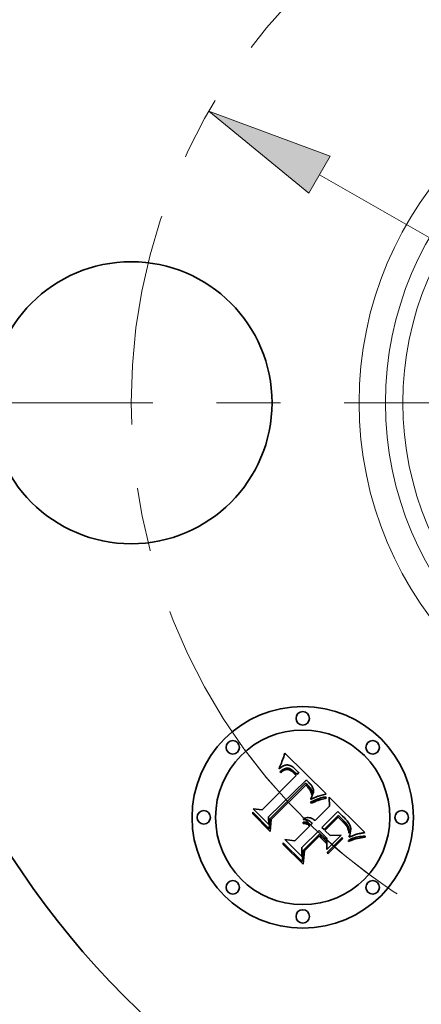
# Model space of a CAD drawing. Extents: x 0 to 10.8, y 0 to 8.3.
# Drawn here: x 2.4 to 3.1, y 5.2 to 6.7 of the extents above; entities that cross this region are included whole.
import ezdxf

# ---------------------------------------------------------------- set-up
doc = ezdxf.new("R2010")
doc.units = 0
doc.header["$MEASUREMENT"] = 0
doc.linetypes.add('DASHDOT', pattern=[18.5, 12, -3, 0.5, -3])
doc.layers.get('0').update_dxf_attribs({"lineweight": 13})

# ---------------------------------------------------------------- blocks, each defined once
blk = doc.blocks.new('BLOCK10')
at = {"color": 7, "lineweight": 13, "ltscale": 0.03937}
blk.add_line((-0.8886, 0.5094), (0.8886, -0.5094), dxfattribs=at)
blk.add_lwpolyline([(-0.8649, 0.5508), (-1.1365, 0.6515), (-0.9123, 0.4681)], close=True, dxfattribs=at)
blk.add_solid([(-0.8649, 0.5508), (-1.1365, 0.6515), (-0.8649, 0.5508), (-0.9123, 0.4681)], dxfattribs=at)
blk = doc.blocks.new('BLOCK11')
at = {"color": 7, "linetype": 'DASHDOT', "lineweight": 13, "ltscale": 0.03937}
blk.add_line((-2.6353, 0), (0.0153, 0), dxfattribs=at)
blk.add_arc((0, 0), 1.31, 122.0368, 237.9632, dxfattribs=at)
blk = doc.blocks.new('BLOCK12')
at = {"color": 7, "linetype": 'DASHDOT', "lineweight": 13, "ltscale": 0.03937}
blk.add_line((0, 2.3101), (0, 0.3099), dxfattribs=at)
blk.add_arc((0, 0), 1.31, 46.2568, 133.7432, dxfattribs=at)
blk = doc.blocks.new('BLOCK14')
at = {"color": 7, "linetype": 'DASHDOT', "lineweight": 13, "ltscale": 0.03937}
blk.add_arc((0, 0), 1.31, 216.2386, 323.7614, dxfattribs=at)

msp = doc.modelspace()

# ---------------------------------------------------------------- linework, layer by layer
at = {"color": 7, "lineweight": 35, "ltscale": 6.84609e-05}
msp.add_line((2.8578, 5.5887), (2.8587, 5.5913), dxfattribs=at)
at = {"color": 7, "lineweight": 35, "ltscale": 7.03188e-05}
msp.add_line((2.8587, 5.5913), (2.8596, 5.5939), dxfattribs=at)
at = {"color": 7, "lineweight": 35, "ltscale": 7.21806e-05}
msp.add_line((2.8596, 5.5939), (2.8605, 5.5967), dxfattribs=at)
at = {"color": 7, "lineweight": 35, "ltscale": 0.002268}
msp.add_line((2.8605, 5.5967), (2.9252, 5.5331), dxfattribs=at)
at = {"color": 7, "lineweight": 35, "ltscale": 6.6507e-05}
msp.add_line((2.8517, 5.5723), (2.852, 5.575), dxfattribs=at)
at = {"color": 7, "lineweight": 35, "ltscale": 5.76384e-05}
msp.add_line((2.852, 5.575), (2.853, 5.577), dxfattribs=at)
at = {"color": 7, "lineweight": 35, "ltscale": 5.93883e-05}
msp.add_line((2.853, 5.577), (2.854, 5.5792), dxfattribs=at)
at = {"color": 7, "lineweight": 35, "ltscale": 4.35159e-05}
msp.add_line((2.8544, 5.5746), (2.8531, 5.5735), dxfattribs=at)
at = {"color": 7, "lineweight": 35, "ltscale": 6.11462e-05}
msp.add_line((2.854, 5.5792), (2.855, 5.5814), dxfattribs=at)
at = {"color": 7, "lineweight": 35, "ltscale": 4.10675e-05}
msp.add_line((2.8558, 5.5756), (2.8544, 5.5746), dxfattribs=at)
at = {"color": 7, "lineweight": 35, "ltscale": 6.29375e-05}
msp.add_line((2.855, 5.5814), (2.856, 5.5838), dxfattribs=at)
at = {"color": 7, "lineweight": 35, "ltscale": 3.8787e-05}
msp.add_line((2.8571, 5.5764), (2.8558, 5.5756), dxfattribs=at)
at = {"color": 7, "lineweight": 35, "ltscale": 6.47509e-05}
msp.add_line((2.856, 5.5838), (2.8569, 5.5862), dxfattribs=at)
at = {"color": 7, "lineweight": 35, "ltscale": 6.66085e-05}
msp.add_line((2.8569, 5.5862), (2.8578, 5.5887), dxfattribs=at)
at = {"color": 7, "lineweight": 35, "ltscale": 3.66462e-05}
msp.add_line((2.8584, 5.577), (2.8571, 5.5764), dxfattribs=at)
at = {"color": 7, "lineweight": 35, "ltscale": 3.46918e-05}
msp.add_line((2.8597, 5.5776), (2.8584, 5.577), dxfattribs=at)
at = {"color": 7, "lineweight": 35, "ltscale": 3.30111e-05}
msp.add_line((2.8609, 5.578), (2.8597, 5.5776), dxfattribs=at)
at = {"color": 7, "lineweight": 35, "ltscale": 3.15368e-05}
msp.add_line((2.8621, 5.5783), (2.8609, 5.578), dxfattribs=at)
at = {"color": 7, "lineweight": 35, "ltscale": 3.04131e-05}
msp.add_line((2.8634, 5.5784), (2.8621, 5.5783), dxfattribs=at)
at = {"color": 7, "lineweight": 35, "ltscale": 2.96093e-05}
msp.add_line((2.8645, 5.5785), (2.8634, 5.5784), dxfattribs=at)
at = {"color": 7, "lineweight": 35, "ltscale": 2.97082e-05}
msp.add_line((2.8657, 5.5783), (2.8645, 5.5785), dxfattribs=at)
at = {"color": 7, "lineweight": 35, "ltscale": 3.07241e-05}
msp.add_line((2.8669, 5.5781), (2.8657, 5.5783), dxfattribs=at)
at = {"color": 7, "lineweight": 35, "ltscale": 3.20782e-05}
msp.add_line((2.8681, 5.5777), (2.8669, 5.5781), dxfattribs=at)
at = {"color": 7, "lineweight": 35, "ltscale": 3.36808e-05}
msp.add_line((2.8694, 5.5772), (2.8681, 5.5777), dxfattribs=at)
at = {"color": 7, "lineweight": 35, "ltscale": 3.55628e-05}
msp.add_line((2.8707, 5.5765), (2.8694, 5.5772), dxfattribs=at)
at = {"color": 7, "lineweight": 35, "ltscale": 3.76397e-05}
msp.add_line((2.8719, 5.5758), (2.8707, 5.5765), dxfattribs=at)
at = {"color": 7, "lineweight": 35, "ltscale": 3.9933e-05}
msp.add_line((2.8733, 5.5749), (2.8719, 5.5758), dxfattribs=at)
at = {"color": 7, "lineweight": 35, "ltscale": 4.22951e-05}
msp.add_line((2.8746, 5.5738), (2.8733, 5.5749), dxfattribs=at)
at = {"color": 7, "lineweight": 35, "ltscale": 0.001883}
msp.add_line((2.8249, 5.5085), (2.8782, 5.5618), dxfattribs=at)
at = {"color": 7, "lineweight": 35, "ltscale": 4.60508e-05}
msp.add_line((2.8531, 5.5735), (2.8517, 5.5723), dxfattribs=at)
at = {"color": 7, "lineweight": 35, "ltscale": 4.32246e-05}
msp.add_line((2.8526, 5.5678), (2.854, 5.5689), dxfattribs=at)
at = {"color": 7, "lineweight": 35, "ltscale": 4.92188e-05}
msp.add_line((2.854, 5.5664), (2.8526, 5.5678), dxfattribs=at)
at = {"color": 7, "lineweight": 35, "ltscale": 4.07614e-05}
msp.add_line((2.854, 5.5689), (2.8553, 5.5699), dxfattribs=at)
at = {"color": 7, "lineweight": 35, "ltscale": 3.76412e-05}
msp.add_line((2.8552, 5.5674), (2.854, 5.5664), dxfattribs=at)
at = {"color": 7, "lineweight": 35, "ltscale": 3.54823e-05}
msp.add_line((2.8563, 5.5682), (2.8552, 5.5674), dxfattribs=at)
at = {"color": 7, "lineweight": 35, "ltscale": 3.83696e-05}
msp.add_line((2.8553, 5.5699), (2.8566, 5.5707), dxfattribs=at)
at = {"color": 7, "lineweight": 35, "ltscale": 3.3401e-05}
msp.add_line((2.8574, 5.569), (2.8563, 5.5682), dxfattribs=at)
at = {"color": 7, "lineweight": 35, "ltscale": 3.60959e-05}
msp.add_line((2.8566, 5.5707), (2.8578, 5.5714), dxfattribs=at)
at = {"color": 7, "lineweight": 35, "ltscale": 3.14192e-05}
msp.add_line((2.8585, 5.5696), (2.8574, 5.569), dxfattribs=at)
at = {"color": 7, "lineweight": 35, "ltscale": 3.39427e-05}
msp.add_line((2.8578, 5.5714), (2.859, 5.572), dxfattribs=at)
at = {"color": 7, "lineweight": 35, "ltscale": 2.95694e-05}
msp.add_line((2.8596, 5.5702), (2.8585, 5.5696), dxfattribs=at)
at = {"color": 7, "lineweight": 35, "ltscale": 3.19202e-05}
msp.add_line((2.859, 5.572), (2.8602, 5.5725), dxfattribs=at)
at = {"color": 7, "lineweight": 35, "ltscale": 5.40579e-05}
msp.add_line((2.8616, 5.5709), (2.8596, 5.5702), dxfattribs=at)
at = {"color": 7, "lineweight": 35, "ltscale": 3.00771e-05}
msp.add_line((2.8602, 5.5725), (2.8614, 5.5729), dxfattribs=at)
at = {"color": 7, "lineweight": 35, "ltscale": 2.84788e-05}
msp.add_line((2.8614, 5.5729), (2.8625, 5.5732), dxfattribs=at)
at = {"color": 7, "lineweight": 35, "ltscale": 4.85592e-05}
msp.add_line((2.8635, 5.5713), (2.8616, 5.5709), dxfattribs=at)
at = {"color": 7, "lineweight": 35, "ltscale": 2.70819e-05}
msp.add_line((2.8625, 5.5732), (2.8636, 5.5733), dxfattribs=at)
at = {"color": 7, "lineweight": 35, "ltscale": 4.55985e-05}
msp.add_line((2.8653, 5.5712), (2.8635, 5.5713), dxfattribs=at)
at = {"color": 7, "lineweight": 35, "ltscale": 5.18584e-05}
msp.add_line((2.8636, 5.5733), (2.8656, 5.5732), dxfattribs=at)
at = {"color": 7, "lineweight": 35, "ltscale": 4.86003e-05}
msp.add_line((2.8672, 5.5707), (2.8653, 5.5712), dxfattribs=at)
at = {"color": 7, "lineweight": 35, "ltscale": 2.68287e-05}
msp.add_line((2.8656, 5.5732), (2.8667, 5.573), dxfattribs=at)
at = {"color": 7, "lineweight": 35, "ltscale": 2.80864e-05}
msp.add_line((2.8667, 5.573), (2.8677, 5.5727), dxfattribs=at)
at = {"color": 7, "lineweight": 35, "ltscale": 2.6289e-05}
msp.add_line((2.8682, 5.5703), (2.8672, 5.5707), dxfattribs=at)
at = {"color": 7, "lineweight": 35, "ltscale": 2.95272e-05}
msp.add_line((2.8677, 5.5727), (2.8688, 5.5722), dxfattribs=at)
at = {"color": 7, "lineweight": 35, "ltscale": 2.79194e-05}
msp.add_line((2.8692, 5.5698), (2.8682, 5.5703), dxfattribs=at)
at = {"color": 7, "lineweight": 35, "ltscale": 3.12215e-05}
msp.add_line((2.8688, 5.5722), (2.87, 5.5716), dxfattribs=at)
at = {"color": 7, "lineweight": 35, "ltscale": 2.96633e-05}
msp.add_line((2.8702, 5.5692), (2.8692, 5.5698), dxfattribs=at)
at = {"color": 7, "lineweight": 35, "ltscale": 3.31258e-05}
msp.add_line((2.87, 5.5716), (2.8711, 5.571), dxfattribs=at)
at = {"color": 7, "lineweight": 35, "ltscale": 3.15683e-05}
msp.add_line((2.8712, 5.5685), (2.8702, 5.5692), dxfattribs=at)
at = {"color": 7, "lineweight": 35, "ltscale": 3.51553e-05}
msp.add_line((2.8711, 5.571), (2.8722, 5.5702), dxfattribs=at)
at = {"color": 7, "lineweight": 35, "ltscale": 3.35831e-05}
msp.add_line((2.8723, 5.5676), (2.8712, 5.5685), dxfattribs=at)
at = {"color": 7, "lineweight": 35, "ltscale": 3.72942e-05}
msp.add_line((2.8722, 5.5702), (2.8734, 5.5692), dxfattribs=at)
at = {"color": 7, "lineweight": 35, "ltscale": 3.56944e-05}
msp.add_line((2.8733, 5.5667), (2.8723, 5.5676), dxfattribs=at)
at = {"color": 7, "lineweight": 35, "ltscale": 3.78607e-05}
msp.add_line((2.8744, 5.5656), (2.8733, 5.5667), dxfattribs=at)
at = {"color": 7, "lineweight": 35, "ltscale": 3.95916e-05}
msp.add_line((2.8734, 5.5692), (2.8746, 5.5682), dxfattribs=at)
at = {"color": 7, "lineweight": 35, "ltscale": 0.000134387}
msp.add_line((2.8782, 5.5618), (2.8744, 5.5656), dxfattribs=at)
at = {"color": 7, "lineweight": 35, "ltscale": 4.48544e-05}
msp.add_line((2.8759, 5.5726), (2.8746, 5.5738), dxfattribs=at)
at = {"color": 7, "lineweight": 35, "ltscale": 4.19302e-05}
msp.add_line((2.8746, 5.5682), (2.8758, 5.567), dxfattribs=at)
at = {"color": 7, "lineweight": 35, "ltscale": 0.000113573}
msp.add_line((2.8758, 5.567), (2.879, 5.5638), dxfattribs=at)
at = {"color": 7, "lineweight": 35, "ltscale": 4.74705e-05}
msp.add_line((2.8773, 5.5713), (2.8759, 5.5726), dxfattribs=at)
at = {"color": 7, "lineweight": 35, "ltscale": 3.52041e-05}
msp.add_line((2.8783, 5.5703), (2.8773, 5.5713), dxfattribs=at)
at = {"color": 7, "lineweight": 35, "ltscale": 3.59884e-05}
msp.add_line((2.8793, 5.5692), (2.8783, 5.5703), dxfattribs=at)
at = {"color": 7, "lineweight": 35, "ltscale": 9.50487e-05}
msp.add_line((2.879, 5.5638), (2.8822, 5.5658), dxfattribs=at)
at = {"color": 7, "lineweight": 35, "ltscale": 3.67947e-05}
msp.add_line((2.8802, 5.5681), (2.8793, 5.5692), dxfattribs=at)
at = {"color": 7, "lineweight": 35, "ltscale": 3.76193e-05}
msp.add_line((2.8812, 5.567), (2.8802, 5.5681), dxfattribs=at)
at = {"color": 7, "lineweight": 35, "ltscale": 3.84387e-05}
msp.add_line((2.8822, 5.5658), (2.8812, 5.567), dxfattribs=at)
at = {"color": 7, "lineweight": 35, "ltscale": 0.002052}
msp.add_line((2.8938, 5.5548), (2.8351, 5.4974), dxfattribs=at)
at = {"color": 7, "lineweight": 35, "ltscale": 0.001972}
msp.add_line((2.8372, 5.4942), (2.893, 5.5499), dxfattribs=at)
at = {"color": 7, "lineweight": 35, "ltscale": 0.001903}
msp.add_line((2.8931, 5.5468), (2.8392, 5.493), dxfattribs=at)
at = {"color": 7, "lineweight": 35, "ltscale": 0.000102235}
msp.add_line((2.893, 5.5499), (2.8959, 5.5471), dxfattribs=at)
at = {"color": 7, "lineweight": 35, "ltscale": 2.79413e-05}
msp.add_line((2.894, 5.5461), (2.8931, 5.5468), dxfattribs=at)
at = {"color": 7, "lineweight": 35, "ltscale": 3.41817e-05}
msp.add_line((2.8948, 5.5539), (2.8938, 5.5548), dxfattribs=at)
at = {"color": 7, "lineweight": 35, "ltscale": 2.71852e-05}
msp.add_line((2.8948, 5.5453), (2.894, 5.5461), dxfattribs=at)
at = {"color": 7, "lineweight": 35, "ltscale": 3.41388e-05}
msp.add_line((2.8959, 5.553), (2.8948, 5.5539), dxfattribs=at)
at = {"color": 7, "lineweight": 35, "ltscale": 2.64652e-05}
msp.add_line((2.8956, 5.5446), (2.8948, 5.5453), dxfattribs=at)
at = {"color": 7, "lineweight": 35, "ltscale": 3.84941e-05}
msp.add_line((2.8966, 5.5435), (2.8956, 5.5446), dxfattribs=at)
at = {"color": 7, "lineweight": 35, "ltscale": 3.41053e-05}
msp.add_line((2.8969, 5.5521), (2.8959, 5.553), dxfattribs=at)
at = {"color": 7, "lineweight": 35, "ltscale": 3.56489e-05}
msp.add_line((2.8959, 5.5471), (2.8969, 5.5461), dxfattribs=at)
at = {"color": 7, "lineweight": 35, "ltscale": 3.76464e-05}
msp.add_line((2.8976, 5.5423), (2.8966, 5.5435), dxfattribs=at)
at = {"color": 7, "lineweight": 35, "ltscale": 3.40849e-05}
msp.add_line((2.8979, 5.5512), (2.8969, 5.5521), dxfattribs=at)
at = {"color": 7, "lineweight": 35, "ltscale": 3.35324e-05}
msp.add_line((2.8969, 5.5461), (2.8979, 5.5451), dxfattribs=at)
at = {"color": 7, "lineweight": 35, "ltscale": 3.4074e-05}
msp.add_line((2.8988, 5.5502), (2.8979, 5.5512), dxfattribs=at)
at = {"color": 7, "lineweight": 35, "ltscale": 3.14032e-05}
msp.add_line((2.8979, 5.5451), (2.8987, 5.5442), dxfattribs=at)
at = {"color": 7, "lineweight": 35, "ltscale": 2.92879e-05}
msp.add_line((2.8987, 5.5442), (2.8995, 5.5433), dxfattribs=at)
at = {"color": 7, "lineweight": 35, "ltscale": 4.05649e-05}
msp.add_line((2.9, 5.549), (2.8988, 5.5502), dxfattribs=at)
at = {"color": 7, "lineweight": 35, "ltscale": 3.85125e-05}
msp.add_line((2.901, 5.5479), (2.9, 5.549), dxfattribs=at)
at = {"color": 7, "lineweight": 35, "ltscale": 3.65399e-05}
msp.add_line((2.9019, 5.5467), (2.901, 5.5479), dxfattribs=at)
at = {"color": 7, "lineweight": 35, "ltscale": 3.46449e-05}
msp.add_line((2.9027, 5.5456), (2.9019, 5.5467), dxfattribs=at)
at = {"color": 7, "lineweight": 35, "ltscale": 3.28932e-05}
msp.add_line((2.9034, 5.5445), (2.9027, 5.5456), dxfattribs=at)
at = {"color": 7, "lineweight": 35, "ltscale": 3.12457e-05}
msp.add_line((2.904, 5.5434), (2.9034, 5.5445), dxfattribs=at)
at = {"color": 7, "lineweight": 35, "ltscale": 3.68182e-05}
msp.add_line((2.8985, 5.5412), (2.8976, 5.5423), dxfattribs=at)
at = {"color": 7, "lineweight": 35, "ltscale": 3.61528e-05}
msp.add_line((2.8993, 5.54), (2.8985, 5.5412), dxfattribs=at)
at = {"color": 7, "lineweight": 35, "ltscale": 3.56083e-05}
msp.add_line((2.9001, 5.5388), (2.8993, 5.54), dxfattribs=at)
at = {"color": 7, "lineweight": 35, "ltscale": 2.72456e-05}
msp.add_line((2.8995, 5.5433), (2.9002, 5.5425), dxfattribs=at)
at = {"color": 7, "lineweight": 35, "ltscale": 3.51462e-05}
msp.add_line((2.9007, 5.5375), (2.9001, 5.5388), dxfattribs=at)
at = {"color": 7, "lineweight": 35, "ltscale": 4.82902e-05}
msp.add_line((2.9002, 5.5425), (2.9013, 5.5409), dxfattribs=at)
at = {"color": 7, "lineweight": 35, "ltscale": 3.48495e-05}
msp.add_line((2.9013, 5.5362), (2.9007, 5.5375), dxfattribs=at)
at = {"color": 7, "lineweight": 35, "ltscale": 4.03277e-05}
msp.add_line((2.9013, 5.5409), (2.9022, 5.5395), dxfattribs=at)
at = {"color": 7, "lineweight": 35, "ltscale": 3.4649e-05}
msp.add_line((2.9018, 5.5349), (2.9013, 5.5362), dxfattribs=at)
at = {"color": 7, "lineweight": 35, "ltscale": 3.46028e-05}
msp.add_line((2.9022, 5.5336), (2.9018, 5.5349), dxfattribs=at)
at = {"color": 7, "lineweight": 35, "ltscale": 4.11031e-05}
msp.add_line((2.902, 5.5277), (2.9028, 5.5292), dxfattribs=at)
at = {"color": 7, "lineweight": 35, "ltscale": 3.35937e-05}
msp.add_line((2.9022, 5.5395), (2.9027, 5.5383), dxfattribs=at)
at = {"color": 7, "lineweight": 35, "ltscale": 3.46646e-05}
msp.add_line((2.9025, 5.5323), (2.9022, 5.5336), dxfattribs=at)
at = {"color": 7, "lineweight": 35, "ltscale": 1.89605e-05}
msp.add_line((2.9028, 5.533), (2.9025, 5.5323), dxfattribs=at)
at = {"color": 7, "lineweight": 35, "ltscale": 3.23203e-05}
msp.add_line((2.9027, 5.5383), (2.903, 5.5371), dxfattribs=at)
at = {"color": 7, "lineweight": 35, "ltscale": 3.59336e-05}
msp.add_line((2.9031, 5.5344), (2.9028, 5.533), dxfattribs=at)
at = {"color": 7, "lineweight": 35, "ltscale": 3.88793e-05}
msp.add_line((2.9028, 5.5292), (2.9035, 5.5306), dxfattribs=at)
at = {"color": 7, "lineweight": 35, "ltscale": 3.26653e-05}
msp.add_line((2.903, 5.5371), (2.9032, 5.5358), dxfattribs=at)
at = {"color": 7, "lineweight": 35, "ltscale": 3.38999e-05}
msp.add_line((2.9032, 5.5358), (2.9031, 5.5344), dxfattribs=at)
at = {"color": 7, "lineweight": 35, "ltscale": 3.67542e-05}
msp.add_line((2.9035, 5.5306), (2.904, 5.532), dxfattribs=at)
at = {"color": 7, "lineweight": 35, "ltscale": 2.97795e-05}
msp.add_line((2.9044, 5.5423), (2.904, 5.5434), dxfattribs=at)
at = {"color": 7, "lineweight": 35, "ltscale": 3.46922e-05}
msp.add_line((2.904, 5.532), (2.9045, 5.5333), dxfattribs=at)
at = {"color": 7, "lineweight": 35, "ltscale": 2.8481e-05}
msp.add_line((2.9048, 5.5412), (2.9044, 5.5423), dxfattribs=at)
at = {"color": 7, "lineweight": 35, "ltscale": 3.2804e-05}
msp.add_line((2.9045, 5.5333), (2.9048, 5.5345), dxfattribs=at)
at = {"color": 7, "lineweight": 35, "ltscale": 2.74027e-05}
msp.add_line((2.9051, 5.5402), (2.9048, 5.5412), dxfattribs=at)
at = {"color": 7, "lineweight": 35, "ltscale": 3.10012e-05}
msp.add_line((2.9048, 5.5345), (2.9051, 5.5358), dxfattribs=at)
at = {"color": 7, "lineweight": 35, "ltscale": 2.65495e-05}
msp.add_line((2.9052, 5.5391), (2.9051, 5.5402), dxfattribs=at)
at = {"color": 7, "lineweight": 35, "ltscale": 2.94026e-05}
msp.add_line((2.9051, 5.5358), (2.9052, 5.5369), dxfattribs=at)
at = {"color": 7, "lineweight": 35, "ltscale": 2.67408e-05}
msp.add_line((2.9053, 5.538), (2.9052, 5.5391), dxfattribs=at)
at = {"color": 7, "lineweight": 35, "ltscale": 2.79451e-05}
msp.add_line((2.9052, 5.5369), (2.9053, 5.538), dxfattribs=at)
at = {"color": 7, "lineweight": 35, "ltscale": 3.21704e-05}
msp.add_line((2.9088, 5.5282), (2.9076, 5.5277), dxfattribs=at)
at = {"color": 7, "lineweight": 35, "ltscale": 3.11093e-05}
msp.add_line((2.9099, 5.5286), (2.9088, 5.5282), dxfattribs=at)
at = {"color": 7, "lineweight": 35, "ltscale": 3.00974e-05}
msp.add_line((2.9111, 5.529), (2.9099, 5.5286), dxfattribs=at)
at = {"color": 7, "lineweight": 35, "ltscale": 2.90902e-05}
msp.add_line((2.9122, 5.5294), (2.9111, 5.529), dxfattribs=at)
at = {"color": 7, "lineweight": 35, "ltscale": 2.81232e-05}
msp.add_line((2.9132, 5.5297), (2.9122, 5.5294), dxfattribs=at)
at = {"color": 7, "lineweight": 35, "ltscale": 0.000279665}
msp.add_line((2.924, 5.5327), (2.9132, 5.5297), dxfattribs=at)
at = {"color": 7, "lineweight": 35, "ltscale": 4.61322e-05}
msp.add_line((2.9211, 5.5279), (2.9229, 5.5282), dxfattribs=at)
at = {"color": 7, "lineweight": 35, "ltscale": 4.21684e-05}
msp.add_line((2.9229, 5.5282), (2.9246, 5.5284), dxfattribs=at)
at = {"color": 7, "lineweight": 35, "ltscale": 3.04937e-05}
msp.add_line((2.9252, 5.5331), (2.924, 5.5327), dxfattribs=at)
at = {"color": 7, "lineweight": 35, "ltscale": 5.4213e-05}
msp.add_line((2.9246, 5.5284), (2.9252, 5.5263), dxfattribs=at)
at = {"color": 7, "lineweight": 35, "ltscale": 0.000353448}
msp.add_line((2.9304, 5.514), (2.9301, 5.5282), dxfattribs=at)
at = {"color": 7, "lineweight": 35, "ltscale": 0.001965}
msp.add_line((2.9301, 5.5282), (2.9857, 5.4726), dxfattribs=at)
at = {"color": 7, "lineweight": 35, "ltscale": 9.88871e-05}
msp.add_line((2.9009, 5.5203), (2.9044, 5.522), dxfattribs=at)
at = {"color": 7, "lineweight": 35, "ltscale": 5.20838e-05}
msp.add_line((2.9018, 5.5185), (2.9009, 5.5203), dxfattribs=at)
at = {"color": 7, "lineweight": 35, "ltscale": 4.33542e-05}
msp.add_line((2.9012, 5.5262), (2.902, 5.5277), dxfattribs=at)
at = {"color": 7, "lineweight": 35, "ltscale": 4.01486e-05}
msp.add_line((2.9012, 5.5246), (2.9012, 5.5262), dxfattribs=at)
at = {"color": 7, "lineweight": 35, "ltscale": 3.75477e-05}
msp.add_line((2.9025, 5.5253), (2.9012, 5.5246), dxfattribs=at)
at = {"color": 7, "lineweight": 35, "ltscale": 8.03029e-05}
msp.add_line((2.9047, 5.5198), (2.9018, 5.5185), dxfattribs=at)
at = {"color": 7, "lineweight": 35, "ltscale": 3.64249e-05}
msp.add_line((2.9038, 5.526), (2.9025, 5.5253), dxfattribs=at)
at = {"color": 7, "lineweight": 35, "ltscale": 3.53524e-05}
msp.add_line((2.9051, 5.5266), (2.9038, 5.526), dxfattribs=at)
at = {"color": 7, "lineweight": 35, "ltscale": 7.64209e-05}
msp.add_line((2.9044, 5.522), (2.9072, 5.5233), dxfattribs=at)
at = {"color": 7, "lineweight": 35, "ltscale": 7.61252e-05}
msp.add_line((2.9075, 5.521), (2.9047, 5.5198), dxfattribs=at)
at = {"color": 7, "lineweight": 35, "ltscale": 3.42811e-05}
msp.add_line((2.9063, 5.5271), (2.9051, 5.5266), dxfattribs=at)
at = {"color": 7, "lineweight": 35, "ltscale": 3.322e-05}
msp.add_line((2.9076, 5.5277), (2.9063, 5.5271), dxfattribs=at)
at = {"color": 7, "lineweight": 35, "ltscale": 7.19291e-05}
msp.add_line((2.9072, 5.5233), (2.9099, 5.5244), dxfattribs=at)
at = {"color": 7, "lineweight": 35, "ltscale": 7.19627e-05}
msp.add_line((2.9102, 5.5221), (2.9075, 5.521), dxfattribs=at)
at = {"color": 7, "lineweight": 35, "ltscale": 0.000798761}
msp.add_line((2.9078, 5.4914), (2.9304, 5.514), dxfattribs=at)
at = {"color": 7, "lineweight": 35, "ltscale": 6.74557e-05}
msp.add_line((2.9099, 5.5244), (2.9124, 5.5253), dxfattribs=at)
at = {"color": 7, "lineweight": 35, "ltscale": 6.7827e-05}
msp.add_line((2.9127, 5.523), (2.9102, 5.5221), dxfattribs=at)
at = {"color": 7, "lineweight": 35, "ltscale": 6.30513e-05}
msp.add_line((2.9124, 5.5253), (2.9148, 5.5262), dxfattribs=at)
at = {"color": 7, "lineweight": 35, "ltscale": 6.37412e-05}
msp.add_line((2.9151, 5.5239), (2.9127, 5.523), dxfattribs=at)
at = {"color": 7, "lineweight": 35, "ltscale": 5.86792e-05}
msp.add_line((2.9148, 5.5262), (2.917, 5.5269), dxfattribs=at)
at = {"color": 7, "lineweight": 35, "ltscale": 5.96868e-05}
msp.add_line((2.9174, 5.5246), (2.9151, 5.5239), dxfattribs=at)
at = {"color": 7, "lineweight": 35, "ltscale": 5.44003e-05}
msp.add_line((2.917, 5.5269), (2.9191, 5.5275), dxfattribs=at)
at = {"color": 7, "lineweight": 35, "ltscale": 5.57093e-05}
msp.add_line((2.9195, 5.5252), (2.9174, 5.5246), dxfattribs=at)
at = {"color": 7, "lineweight": 35, "ltscale": 5.02213e-05}
msp.add_line((2.9191, 5.5275), (2.9211, 5.5279), dxfattribs=at)
at = {"color": 7, "lineweight": 35, "ltscale": 5.17489e-05}
msp.add_line((2.9215, 5.5257), (2.9195, 5.5252), dxfattribs=at)
at = {"color": 7, "lineweight": 35, "ltscale": 4.79054e-05}
msp.add_line((2.9234, 5.5261), (2.9215, 5.5257), dxfattribs=at)
at = {"color": 7, "lineweight": 35, "ltscale": 4.41641e-05}
msp.add_line((2.9252, 5.5263), (2.9234, 5.5261), dxfattribs=at)
at = {"color": 7, "lineweight": 35, "ltscale": 6.71461e-05}
msp.add_line((2.8103, 5.5018), (2.8105, 5.5044), dxfattribs=at)
at = {"color": 7, "lineweight": 35, "ltscale": 0.000967208}
msp.add_line((2.8377, 5.4744), (2.8103, 5.5018), dxfattribs=at)
at = {"color": 7, "lineweight": 35, "ltscale": 0.000906649}
msp.add_line((2.8105, 5.5044), (2.8362, 5.4788), dxfattribs=at)
at = {"color": 7, "lineweight": 35, "ltscale": 0.00086499}
msp.add_line((2.8356, 5.4853), (2.8111, 5.5097), dxfattribs=at)
at = {"color": 7, "lineweight": 35, "ltscale": 0.000345336}
msp.add_line((2.8111, 5.5097), (2.8249, 5.5085), dxfattribs=at)
at = {"color": 7, "lineweight": 35, "ltscale": 0.000304053}
msp.add_line((2.8351, 5.4974), (2.8356, 5.4853), dxfattribs=at)
at = {"color": 7, "lineweight": 35, "ltscale": 0.000885833}
msp.add_line((2.9436, 5.5058), (2.9185, 5.4807), dxfattribs=at)
at = {"color": 7, "lineweight": 35, "ltscale": 0.000781725}
msp.add_line((2.9218, 5.4775), (2.9439, 5.4996), dxfattribs=at)
at = {"color": 7, "lineweight": 35, "ltscale": 7.00605e-05}
msp.add_line((2.9455, 5.5037), (2.9436, 5.5058), dxfattribs=at)
at = {"color": 7, "lineweight": 35, "ltscale": 5.49213e-05}
msp.add_line((2.9439, 5.4996), (2.9455, 5.4981), dxfattribs=at)
at = {"color": 7, "lineweight": 35, "ltscale": 0.000183602}
msp.add_line((2.9507, 5.4985), (2.9455, 5.5037), dxfattribs=at)
at = {"color": 7, "lineweight": 35, "ltscale": 4.75828e-05}
msp.add_line((2.9455, 5.4981), (2.9469, 5.4968), dxfattribs=at)
at = {"color": 7, "lineweight": 35, "ltscale": 0.000107904}
msp.add_line((2.9538, 5.4955), (2.9507, 5.4985), dxfattribs=at)
at = {"color": 7, "lineweight": 35, "ltscale": 0.000384973}
msp.add_line((2.8362, 5.4788), (2.8372, 5.4942), dxfattribs=at)
at = {"color": 7, "lineweight": 35, "ltscale": 0.000466048}
msp.add_line((2.8392, 5.493), (2.8377, 5.4744), dxfattribs=at)
at = {"color": 7, "lineweight": 35, "ltscale": 0.000813908}
msp.add_line((2.8763, 5.46), (2.8994, 5.483), dxfattribs=at)
at = {"color": 7, "lineweight": 35, "ltscale": 5.35982e-05}
msp.add_line((2.889, 5.4871), (2.8891, 5.4892), dxfattribs=at)
at = {"color": 7, "lineweight": 35, "ltscale": 3.057e-05}
msp.add_line((2.8903, 5.4871), (2.889, 5.4871), dxfattribs=at)
at = {"color": 7, "lineweight": 35, "ltscale": 3.30661e-05}
msp.add_line((2.8891, 5.4932), (2.8896, 5.4944), dxfattribs=at)
at = {"color": 7, "lineweight": 35, "ltscale": 3.78554e-05}
msp.add_line((2.8907, 5.4932), (2.8891, 5.4932), dxfattribs=at)
at = {"color": 7, "lineweight": 35, "ltscale": 3.23166e-05}
msp.add_line((2.8891, 5.4892), (2.8904, 5.4892), dxfattribs=at)
at = {"color": 7, "lineweight": 35, "ltscale": 5.0715e-05}
msp.add_line((2.8896, 5.4944), (2.8915, 5.4952), dxfattribs=at)
at = {"color": 7, "lineweight": 35, "ltscale": 2.96364e-05}
msp.add_line((2.8914, 5.4869), (2.8903, 5.4871), dxfattribs=at)
at = {"color": 7, "lineweight": 35, "ltscale": 3.17265e-05}
msp.add_line((2.8904, 5.4892), (2.8917, 5.4891), dxfattribs=at)
at = {"color": 7, "lineweight": 35, "ltscale": 3.65606e-05}
msp.add_line((2.8921, 5.4932), (2.8907, 5.4932), dxfattribs=at)
at = {"color": 7, "lineweight": 35, "ltscale": 2.89007e-05}
msp.add_line((2.8926, 5.4867), (2.8914, 5.4869), dxfattribs=at)
at = {"color": 7, "lineweight": 35, "ltscale": 4.83961e-05}
msp.add_line((2.8915, 5.4952), (2.8933, 5.4958), dxfattribs=at)
at = {"color": 7, "lineweight": 35, "ltscale": 3.1342e-05}
msp.add_line((2.8917, 5.4891), (2.8929, 5.4889), dxfattribs=at)
at = {"color": 7, "lineweight": 35, "ltscale": 3.54397e-05}
msp.add_line((2.8935, 5.493), (2.8921, 5.4932), dxfattribs=at)
at = {"color": 7, "lineweight": 35, "ltscale": 2.83503e-05}
msp.add_line((2.8937, 5.4864), (2.8926, 5.4867), dxfattribs=at)
at = {"color": 7, "lineweight": 35, "ltscale": 3.12677e-05}
msp.add_line((2.8929, 5.4889), (2.8941, 5.4886), dxfattribs=at)
at = {"color": 7, "lineweight": 35, "ltscale": 4.681e-05}
msp.add_line((2.8933, 5.4958), (2.8952, 5.4961), dxfattribs=at)
at = {"color": 7, "lineweight": 35, "ltscale": 3.45425e-05}
msp.add_line((2.8949, 5.4927), (2.8935, 5.493), dxfattribs=at)
at = {"color": 7, "lineweight": 35, "ltscale": 2.79199e-05}
msp.add_line((2.8947, 5.4861), (2.8937, 5.4864), dxfattribs=at)
at = {"color": 7, "lineweight": 35, "ltscale": 3.13898e-05}
msp.add_line((2.8941, 5.4886), (2.8953, 5.4882), dxfattribs=at)
at = {"color": 7, "lineweight": 35, "ltscale": 2.77251e-05}
msp.add_line((2.8957, 5.4856), (2.8947, 5.4861), dxfattribs=at)
at = {"color": 7, "lineweight": 35, "ltscale": 3.39108e-05}
msp.add_line((2.8962, 5.4923), (2.8949, 5.4927), dxfattribs=at)
at = {"color": 7, "lineweight": 35, "ltscale": 4.59477e-05}
msp.add_line((2.8952, 5.4961), (2.897, 5.4961), dxfattribs=at)
at = {"color": 7, "lineweight": 35, "ltscale": 3.17812e-05}
msp.add_line((2.8953, 5.4882), (2.8965, 5.4877), dxfattribs=at)
at = {"color": 7, "lineweight": 35, "ltscale": 2.77317e-05}
msp.add_line((2.8967, 5.4851), (2.8957, 5.4856), dxfattribs=at)
at = {"color": 7, "lineweight": 35, "ltscale": 3.35556e-05}
msp.add_line((2.8974, 5.4918), (2.8962, 5.4923), dxfattribs=at)
at = {"color": 7, "lineweight": 35, "ltscale": 3.24437e-05}
msp.add_line((2.8965, 5.4877), (2.8976, 5.487), dxfattribs=at)
at = {"color": 7, "lineweight": 35, "ltscale": 2.78973e-05}
msp.add_line((2.8976, 5.4845), (2.8967, 5.4851), dxfattribs=at)
at = {"color": 7, "lineweight": 35, "ltscale": 4.58615e-05}
msp.add_line((2.897, 5.4961), (2.8989, 5.496), dxfattribs=at)
at = {"color": 7, "lineweight": 35, "ltscale": 3.34408e-05}
msp.add_line((2.8986, 5.4911), (2.8974, 5.4918), dxfattribs=at)
at = {"color": 7, "lineweight": 35, "ltscale": 3.33117e-05}
msp.add_line((2.8976, 5.487), (2.8987, 5.4863), dxfattribs=at)
at = {"color": 7, "lineweight": 35, "ltscale": 2.82524e-05}
msp.add_line((2.8985, 5.4838), (2.8976, 5.4845), dxfattribs=at)
at = {"color": 7, "lineweight": 35, "ltscale": 2.88173e-05}
msp.add_line((2.8994, 5.483), (2.8985, 5.4838), dxfattribs=at)
at = {"color": 7, "lineweight": 35, "ltscale": 3.36172e-05}
msp.add_line((2.8997, 5.4904), (2.8986, 5.4911), dxfattribs=at)
at = {"color": 7, "lineweight": 35, "ltscale": 3.43717e-05}
msp.add_line((2.8987, 5.4863), (2.8998, 5.4854), dxfattribs=at)
at = {"color": 7, "lineweight": 35, "ltscale": 4.65512e-05}
msp.add_line((2.8989, 5.496), (2.9007, 5.4955), dxfattribs=at)
at = {"color": 7, "lineweight": 35, "ltscale": 3.40569e-05}
msp.add_line((2.9008, 5.4896), (2.8997, 5.4904), dxfattribs=at)
at = {"color": 7, "lineweight": 35, "ltscale": 3.56417e-05}
msp.add_line((2.8998, 5.4854), (2.9008, 5.4844), dxfattribs=at)
at = {"color": 7, "lineweight": 35, "ltscale": 4.80474e-05}
msp.add_line((2.9007, 5.4955), (2.9025, 5.4949), dxfattribs=at)
at = {"color": 7, "lineweight": 35, "ltscale": 3.4785e-05}
msp.add_line((2.9018, 5.4886), (2.9008, 5.4896), dxfattribs=at)
at = {"color": 7, "lineweight": 35, "ltscale": 8.89612e-05}
msp.add_line((2.9008, 5.4844), (2.9033, 5.4869), dxfattribs=at)
at = {"color": 7, "lineweight": 35, "ltscale": 2.8645e-05}
msp.add_line((2.9026, 5.4878), (2.9018, 5.4886), dxfattribs=at)
at = {"color": 7, "lineweight": 35, "ltscale": 5.02379e-05}
msp.add_line((2.9025, 5.4949), (2.9043, 5.494), dxfattribs=at)
at = {"color": 7, "lineweight": 35, "ltscale": 2.82696e-05}
msp.add_line((2.9033, 5.4869), (2.9026, 5.4878), dxfattribs=at)
at = {"color": 7, "lineweight": 35, "ltscale": 5.29758e-05}
msp.add_line((2.9043, 5.494), (2.906, 5.4928), dxfattribs=at)
at = {"color": 7, "lineweight": 35, "ltscale": 5.62951e-05}
msp.add_line((2.906, 5.4928), (2.9078, 5.4914), dxfattribs=at)
at = {"color": 7, "lineweight": 35, "ltscale": 0.000730616}
msp.add_line((2.9438, 5.4968), (2.9231, 5.4761), dxfattribs=at)
at = {"color": 7, "lineweight": 35, "ltscale": 4.70065e-05}
msp.add_line((2.9452, 5.4956), (2.9438, 5.4968), dxfattribs=at)
at = {"color": 7, "lineweight": 35, "ltscale": 4.37604e-05}
msp.add_line((2.9465, 5.4944), (2.9452, 5.4956), dxfattribs=at)
at = {"color": 7, "lineweight": 35, "ltscale": 4.05478e-05}
msp.add_line((2.9477, 5.4933), (2.9465, 5.4944), dxfattribs=at)
at = {"color": 7, "lineweight": 35, "ltscale": 4.87725e-05}
msp.add_line((2.9469, 5.4968), (2.9483, 5.4955), dxfattribs=at)
at = {"color": 7, "lineweight": 35, "ltscale": 3.73446e-05}
msp.add_line((2.9488, 5.4923), (2.9477, 5.4933), dxfattribs=at)
at = {"color": 7, "lineweight": 35, "ltscale": 4.99927e-05}
msp.add_line((2.9483, 5.4955), (2.9498, 5.4941), dxfattribs=at)
at = {"color": 7, "lineweight": 35, "ltscale": 3.41535e-05}
msp.add_line((2.9498, 5.4913), (2.9488, 5.4923), dxfattribs=at)
at = {"color": 7, "lineweight": 35, "ltscale": 5.1192e-05}
msp.add_line((2.9498, 5.4941), (2.9513, 5.4926), dxfattribs=at)
at = {"color": 7, "lineweight": 35, "ltscale": 4.42324e-05}
msp.add_line((2.951, 5.4901), (2.9498, 5.4913), dxfattribs=at)
at = {"color": 7, "lineweight": 35, "ltscale": 4.19057e-05}
msp.add_line((2.9522, 5.4889), (2.951, 5.4901), dxfattribs=at)
at = {"color": 7, "lineweight": 35, "ltscale": 5.23954e-05}
msp.add_line((2.9513, 5.4926), (2.9527, 5.4912), dxfattribs=at)
at = {"color": 7, "lineweight": 35, "ltscale": 3.95366e-05}
msp.add_line((2.9533, 5.4877), (2.9522, 5.4889), dxfattribs=at)
at = {"color": 7, "lineweight": 35, "ltscale": 7.43405e-05}
msp.add_line((2.9527, 5.4912), (2.9548, 5.489), dxfattribs=at)
at = {"color": 7, "lineweight": 35, "ltscale": 3.72091e-05}
msp.add_line((2.9543, 5.4866), (2.9533, 5.4877), dxfattribs=at)
at = {"color": 7, "lineweight": 35, "ltscale": 5.62589e-05}
msp.add_line((2.9553, 5.4939), (2.9538, 5.4955), dxfattribs=at)
at = {"color": 7, "lineweight": 35, "ltscale": 3.48945e-05}
msp.add_line((2.9552, 5.4855), (2.9543, 5.4866), dxfattribs=at)
at = {"color": 7, "lineweight": 35, "ltscale": 6.88019e-05}
msp.add_line((2.9548, 5.489), (2.9566, 5.4869), dxfattribs=at)
at = {"color": 7, "lineweight": 35, "ltscale": 3.26006e-05}
msp.add_line((2.956, 5.4845), (2.9552, 5.4855), dxfattribs=at)
at = {"color": 7, "lineweight": 35, "ltscale": 5.2943e-05}
msp.add_line((2.9568, 5.4923), (2.9553, 5.4939), dxfattribs=at)
at = {"color": 7, "lineweight": 35, "ltscale": 3.03009e-05}
msp.add_line((2.9567, 5.4835), (2.956, 5.4845), dxfattribs=at)
at = {"color": 7, "lineweight": 35, "ltscale": 6.35597e-05}
msp.add_line((2.9566, 5.4869), (2.958, 5.4848), dxfattribs=at)
at = {"color": 7, "lineweight": 35, "ltscale": 2.80895e-05}
msp.add_line((2.9574, 5.4826), (2.9567, 5.4835), dxfattribs=at)
at = {"color": 7, "lineweight": 35, "ltscale": 4.96778e-05}
msp.add_line((2.9581, 5.4908), (2.9568, 5.4923), dxfattribs=at)
at = {"color": 7, "lineweight": 35, "ltscale": 4.95383e-05}
msp.add_line((2.9584, 5.4809), (2.9574, 5.4826), dxfattribs=at)
at = {"color": 7, "lineweight": 35, "ltscale": 5.86427e-05}
msp.add_line((2.958, 5.4848), (2.9593, 5.4828), dxfattribs=at)
at = {"color": 7, "lineweight": 35, "ltscale": 4.65033e-05}
msp.add_line((2.9592, 5.4894), (2.9581, 5.4908), dxfattribs=at)
at = {"color": 7, "lineweight": 35, "ltscale": 4.33761e-05}
msp.add_line((2.9602, 5.488), (2.9592, 5.4894), dxfattribs=at)
at = {"color": 7, "lineweight": 35, "ltscale": 5.428e-05}
msp.add_line((2.9593, 5.4828), (2.9602, 5.4809), dxfattribs=at)
at = {"color": 7, "lineweight": 35, "ltscale": 4.03785e-05}
msp.add_line((2.9611, 5.4866), (2.9602, 5.488), dxfattribs=at)
at = {"color": 7, "lineweight": 35, "ltscale": 3.74627e-05}
msp.add_line((2.9619, 5.4853), (2.9611, 5.4866), dxfattribs=at)
at = {"color": 7, "lineweight": 35, "ltscale": 3.4692e-05}
msp.add_line((2.9625, 5.4841), (2.9619, 5.4853), dxfattribs=at)
at = {"color": 7, "lineweight": 35, "ltscale": 3.21492e-05}
msp.add_line((2.9629, 5.4829), (2.9625, 5.4841), dxfattribs=at)
at = {"color": 7, "lineweight": 35, "ltscale": 2.97824e-05}
msp.add_line((2.9633, 5.4817), (2.9629, 5.4829), dxfattribs=at)
at = {"color": 7, "lineweight": 35, "ltscale": 0.000953978}
msp.add_line((2.914, 5.4762), (2.887, 5.4492), dxfattribs=at)
at = {"color": 7, "lineweight": 35, "ltscale": 0.000883943}
msp.add_line((2.8892, 5.4449), (2.9142, 5.4699), dxfattribs=at)
at = {"color": 7, "lineweight": 35, "ltscale": 0.000810101}
msp.add_line((2.9141, 5.4671), (2.8912, 5.4442), dxfattribs=at)
at = {"color": 7, "lineweight": 35, "ltscale": 0.00043344}
msp.add_line((2.9263, 5.464), (2.914, 5.4762), dxfattribs=at)
at = {"color": 7, "lineweight": 35, "ltscale": 0.000388028}
msp.add_line((2.9251, 5.4562), (2.9141, 5.4671), dxfattribs=at)
at = {"color": 7, "lineweight": 35, "ltscale": 0.000380441}
msp.add_line((2.9142, 5.4699), (2.925, 5.4591), dxfattribs=at)
at = {"color": 7, "lineweight": 35, "ltscale": 0.000115474}
msp.add_line((2.9185, 5.4807), (2.9218, 5.4775), dxfattribs=at)
at = {"color": 7, "lineweight": 35, "ltscale": 0.00028581}
msp.add_line((2.9231, 5.4761), (2.9312, 5.468), dxfattribs=at)
at = {"color": 7, "lineweight": 35, "ltscale": 0.000793091}
msp.add_line((2.9488, 5.4685), (2.9264, 5.4461), dxfattribs=at)
at = {"color": 7, "lineweight": 35, "ltscale": 0.0004405}
msp.add_line((2.9312, 5.468), (2.9488, 5.4685), dxfattribs=at)
at = {"color": 7, "lineweight": 35, "ltscale": 4.53757e-05}
msp.add_line((2.9592, 5.4793), (2.9584, 5.4809), dxfattribs=at)
at = {"color": 7, "lineweight": 35, "ltscale": 4.59174e-05}
msp.add_line((2.9598, 5.4776), (2.9592, 5.4793), dxfattribs=at)
at = {"color": 7, "lineweight": 35, "ltscale": 4.69319e-05}
msp.add_line((2.9603, 5.4758), (2.9598, 5.4776), dxfattribs=at)
at = {"color": 7, "lineweight": 35, "ltscale": 5.04469e-05}
msp.add_line((2.9602, 5.4809), (2.9609, 5.479), dxfattribs=at)
at = {"color": 7, "lineweight": 35, "ltscale": 4.84285e-05}
msp.add_line((2.9606, 5.4738), (2.9603, 5.4758), dxfattribs=at)
at = {"color": 7, "lineweight": 35, "ltscale": 5.03266e-05}
msp.add_line((2.9607, 5.4718), (2.9606, 5.4738), dxfattribs=at)
at = {"color": 7, "lineweight": 35, "ltscale": 4.41127e-05}
msp.add_line((2.9612, 5.4735), (2.9607, 5.4718), dxfattribs=at)
at = {"color": 7, "lineweight": 35, "ltscale": 5.55742e-05}
msp.add_line((2.9608, 5.4653), (2.9615, 5.4674), dxfattribs=at)
at = {"color": 7, "lineweight": 35, "ltscale": 4.7389e-05}
msp.add_line((2.9609, 5.479), (2.9612, 5.4771), dxfattribs=at)
at = {"color": 7, "lineweight": 35, "ltscale": 4.5236e-05}
msp.add_line((2.9612, 5.4771), (2.9613, 5.4753), dxfattribs=at)
at = {"color": 7, "lineweight": 35, "ltscale": 4.41475e-05}
msp.add_line((2.9613, 5.4753), (2.9612, 5.4735), dxfattribs=at)
at = {"color": 7, "lineweight": 35, "ltscale": 5.23496e-05}
msp.add_line((2.9615, 5.4674), (2.9621, 5.4694), dxfattribs=at)
at = {"color": 7, "lineweight": 35, "ltscale": 4.91313e-05}
msp.add_line((2.9621, 5.4694), (2.9626, 5.4713), dxfattribs=at)
at = {"color": 7, "lineweight": 35, "ltscale": 4.12237e-05}
msp.add_line((2.9638, 5.4666), (2.9623, 5.4659), dxfattribs=at)
at = {"color": 7, "lineweight": 35, "ltscale": 4.60137e-05}
msp.add_line((2.9626, 5.4713), (2.963, 5.4731), dxfattribs=at)
at = {"color": 7, "lineweight": 35, "ltscale": 4.29539e-05}
msp.add_line((2.963, 5.4731), (2.9633, 5.4748), dxfattribs=at)
at = {"color": 7, "lineweight": 35, "ltscale": 2.97607e-05}
msp.add_line((2.9635, 5.4805), (2.9633, 5.4817), dxfattribs=at)
at = {"color": 7, "lineweight": 35, "ltscale": 4.003e-05}
msp.add_line((2.9633, 5.4748), (2.9635, 5.4764), dxfattribs=at)
at = {"color": 7, "lineweight": 35, "ltscale": 3.199e-05}
msp.add_line((2.9636, 5.4793), (2.9635, 5.4805), dxfattribs=at)
at = {"color": 7, "lineweight": 35, "ltscale": 3.71573e-05}
msp.add_line((2.9635, 5.4764), (2.9636, 5.4779), dxfattribs=at)
at = {"color": 7, "lineweight": 35, "ltscale": 3.45068e-05}
msp.add_line((2.9636, 5.4779), (2.9636, 5.4793), dxfattribs=at)
at = {"color": 7, "lineweight": 35, "ltscale": 3.89967e-05}
msp.add_line((2.9653, 5.4672), (2.9638, 5.4666), dxfattribs=at)
at = {"color": 7, "lineweight": 35, "ltscale": 3.67964e-05}
msp.add_line((2.9666, 5.4678), (2.9653, 5.4672), dxfattribs=at)
at = {"color": 7, "lineweight": 35, "ltscale": 3.45989e-05}
msp.add_line((2.9679, 5.4683), (2.9666, 5.4678), dxfattribs=at)
at = {"color": 7, "lineweight": 35, "ltscale": 3.24048e-05}
msp.add_line((2.9691, 5.4688), (2.9679, 5.4683), dxfattribs=at)
at = {"color": 7, "lineweight": 35, "ltscale": 3.02255e-05}
msp.add_line((2.9703, 5.4692), (2.9691, 5.4688), dxfattribs=at)
at = {"color": 7, "lineweight": 35, "ltscale": 2.80296e-05}
msp.add_line((2.9713, 5.4696), (2.9703, 5.4692), dxfattribs=at)
at = {"color": 7, "lineweight": 35, "ltscale": 4.94933e-05}
msp.add_line((2.9732, 5.4702), (2.9713, 5.4696), dxfattribs=at)
at = {"color": 7, "lineweight": 35, "ltscale": 4.28292e-05}
msp.add_line((2.9748, 5.4706), (2.9732, 5.4702), dxfattribs=at)
at = {"color": 7, "lineweight": 35, "ltscale": 4.814e-05}
msp.add_line((2.9767, 5.4711), (2.9748, 5.4706), dxfattribs=at)
at = {"color": 7, "lineweight": 35, "ltscale": 2.68581e-05}
msp.add_line((2.9778, 5.4713), (2.9767, 5.4711), dxfattribs=at)
at = {"color": 7, "lineweight": 35, "ltscale": 7.32913e-05}
msp.add_line((2.9774, 5.4664), (2.9803, 5.4667), dxfattribs=at)
at = {"color": 7, "lineweight": 35, "ltscale": 2.86783e-05}
msp.add_line((2.9789, 5.4715), (2.9778, 5.4713), dxfattribs=at)
at = {"color": 7, "lineweight": 35, "ltscale": 3.05327e-05}
msp.add_line((2.9801, 5.4717), (2.9789, 5.4715), dxfattribs=at)
at = {"color": 7, "lineweight": 35, "ltscale": 3.23979e-05}
msp.add_line((2.9814, 5.4719), (2.9801, 5.4717), dxfattribs=at)
at = {"color": 7, "lineweight": 35, "ltscale": 7.56638e-05}
msp.add_line((2.9803, 5.4667), (2.9833, 5.467), dxfattribs=at)
at = {"color": 7, "lineweight": 35, "ltscale": 3.42449e-05}
msp.add_line((2.9827, 5.4722), (2.9814, 5.4719), dxfattribs=at)
at = {"color": 7, "lineweight": 35, "ltscale": 3.61158e-05}
msp.add_line((2.9842, 5.4724), (2.9827, 5.4722), dxfattribs=at)
at = {"color": 7, "lineweight": 35, "ltscale": 7.82171e-05}
msp.add_line((2.9833, 5.467), (2.9864, 5.4671), dxfattribs=at)
at = {"color": 7, "lineweight": 35, "ltscale": 3.80048e-05}
msp.add_line((2.9857, 5.4726), (2.9842, 5.4724), dxfattribs=at)
at = {"color": 7, "lineweight": 35, "ltscale": 4.68684e-05}
msp.add_line((2.9864, 5.4671), (2.9865, 5.4653), dxfattribs=at)
at = {"color": 7, "lineweight": 35, "ltscale": 6.96393e-05}
msp.add_line((2.858, 5.4541), (2.8581, 5.4569), dxfattribs=at)
at = {"color": 7, "lineweight": 35, "ltscale": 0.001096}
msp.add_line((2.889, 5.4231), (2.858, 5.4541), dxfattribs=at)
at = {"color": 7, "lineweight": 35, "ltscale": 0.001037}
msp.add_line((2.8581, 5.4569), (2.8874, 5.4276), dxfattribs=at)
at = {"color": 7, "lineweight": 35, "ltscale": 0.000929355}
msp.add_line((2.8869, 5.4354), (2.8607, 5.4617), dxfattribs=at)
at = {"color": 7, "lineweight": 35, "ltscale": 0.000394612}
msp.add_line((2.8607, 5.4617), (2.8763, 5.46), dxfattribs=at)
at = {"color": 7, "lineweight": 35, "ltscale": 7.49992e-05}
msp.add_line((2.925, 5.4591), (2.9251, 5.4562), dxfattribs=at)
at = {"color": 7, "lineweight": 35, "ltscale": 0.000447044}
msp.add_line((2.9264, 5.4461), (2.9263, 5.464), dxfattribs=at)
at = {"color": 7, "lineweight": 35, "ltscale": 0.000817687}
msp.add_line((2.9271, 5.4418), (2.9503, 5.4649), dxfattribs=at)
at = {"color": 7, "lineweight": 35, "ltscale": 0.000817688}
msp.add_line((2.9509, 5.4627), (2.9277, 5.4396), dxfattribs=at)
at = {"color": 7, "lineweight": 35, "ltscale": 5.68259e-05}
for p, q in [((2.9503, 5.4649), (2.9509, 5.4627)), ((2.9277, 5.4396), (2.9271, 5.4418))]:
    msp.add_line(p, q, dxfattribs=at)
at = {"color": 7, "lineweight": 35, "ltscale": 6.15771e-05}
msp.add_line((2.9601, 5.4604), (2.9622, 5.4616), dxfattribs=at)
at = {"color": 7, "lineweight": 35, "ltscale": 4.77742e-05}
msp.add_line((2.9604, 5.4585), (2.9601, 5.4604), dxfattribs=at)
at = {"color": 7, "lineweight": 35, "ltscale": 5.55156e-05}
msp.add_line((2.9624, 5.4596), (2.9604, 5.4585), dxfattribs=at)
at = {"color": 7, "lineweight": 35, "ltscale": 4.07703e-05}
msp.add_line((2.9623, 5.4659), (2.9608, 5.4653), dxfattribs=at)
at = {"color": 7, "lineweight": 35, "ltscale": 6.25767e-05}
msp.add_line((2.9622, 5.4616), (2.9645, 5.4627), dxfattribs=at)
at = {"color": 7, "lineweight": 35, "ltscale": 5.78128e-05}
msp.add_line((2.9645, 5.4605), (2.9624, 5.4596), dxfattribs=at)
at = {"color": 7, "lineweight": 35, "ltscale": 6.38521e-05}
msp.add_line((2.9645, 5.4627), (2.9668, 5.4637), dxfattribs=at)
at = {"color": 7, "lineweight": 35, "ltscale": 6.02508e-05}
msp.add_line((2.9667, 5.4614), (2.9645, 5.4605), dxfattribs=at)
at = {"color": 7, "lineweight": 35, "ltscale": 6.29348e-05}
msp.add_line((2.9691, 5.4622), (2.9667, 5.4614), dxfattribs=at)
at = {"color": 7, "lineweight": 35, "ltscale": 6.53454e-05}
msp.add_line((2.9668, 5.4637), (2.9693, 5.4645), dxfattribs=at)
at = {"color": 7, "lineweight": 35, "ltscale": 6.57398e-05}
msp.add_line((2.9717, 5.4629), (2.9691, 5.4622), dxfattribs=at)
at = {"color": 7, "lineweight": 35, "ltscale": 6.70501e-05}
msp.add_line((2.9693, 5.4645), (2.9719, 5.4653), dxfattribs=at)
at = {"color": 7, "lineweight": 35, "ltscale": 6.86898e-05}
msp.add_line((2.9743, 5.4636), (2.9717, 5.4629), dxfattribs=at)
at = {"color": 7, "lineweight": 35, "ltscale": 6.8942e-05}
msp.add_line((2.9719, 5.4653), (2.9746, 5.4659), dxfattribs=at)
at = {"color": 7, "lineweight": 35, "ltscale": 7.17496e-05}
msp.add_line((2.9772, 5.4641), (2.9743, 5.4636), dxfattribs=at)
at = {"color": 7, "lineweight": 35, "ltscale": 7.1024e-05}
msp.add_line((2.9746, 5.4659), (2.9774, 5.4664), dxfattribs=at)
at = {"color": 7, "lineweight": 35, "ltscale": 7.49144e-05}
msp.add_line((2.9801, 5.4646), (2.9772, 5.4641), dxfattribs=at)
at = {"color": 7, "lineweight": 35, "ltscale": 7.81924e-05}
msp.add_line((2.9832, 5.465), (2.9801, 5.4646), dxfattribs=at)
at = {"color": 7, "lineweight": 35, "ltscale": 8.15304e-05}
msp.add_line((2.9865, 5.4653), (2.9832, 5.465), dxfattribs=at)
at = {"color": 7, "lineweight": 35, "ltscale": 0.000345311}
msp.add_line((2.887, 5.4492), (2.8869, 5.4354), dxfattribs=at)
at = {"color": 7, "lineweight": 35, "ltscale": 0.000436017}
msp.add_line((2.8874, 5.4276), (2.8892, 5.4449), dxfattribs=at)
at = {"color": 7, "lineweight": 35, "ltscale": 0.000530341}
msp.add_line((2.8912, 5.4442), (2.889, 5.4231), dxfattribs=at)
at = {"color": 7, "lineweight": 35, "ltscale": 0.03937}
for centre, radius in [((3.5369, 6.1449), 1.3125), ((2.6199, 6.1449), 0.2205), ((2.8885, 5.4965), 0.1733), ((2.8885, 5.6513), 0.0105), ((2.8885, 5.4965), 0.1365), ((2.779, 5.606), 0.0105), ((2.998, 5.606), 0.0105), ((2.7336, 5.4965), 0.0105), ((3.0434, 5.4965), 0.0105), ((2.779, 5.387), 0.0105), ((2.998, 5.387), 0.0105), ((2.8885, 5.3416), 0.0105)]:
    msp.add_circle(centre, radius, dxfattribs=at)
at = {"color": 7, "lineweight": 13, "ltscale": 0.03937}
for radius in [0.5602, 0.5189, 0.4916]:
    msp.add_circle((3.5369, 6.1449), radius, dxfattribs=at)

# ---------------------------------------------------------------- block references
at = {"lineweight": 0, "xscale": 0.7, "yscale": 0.7, "zscale": 0.7}
for name in ['BLOCK12', 'BLOCK11', 'BLOCK10', 'BLOCK14']:
    msp.add_blockref(name, (3.5369, 6.1449), dxfattribs=at)

doc.saveas('drawing.dxf')
